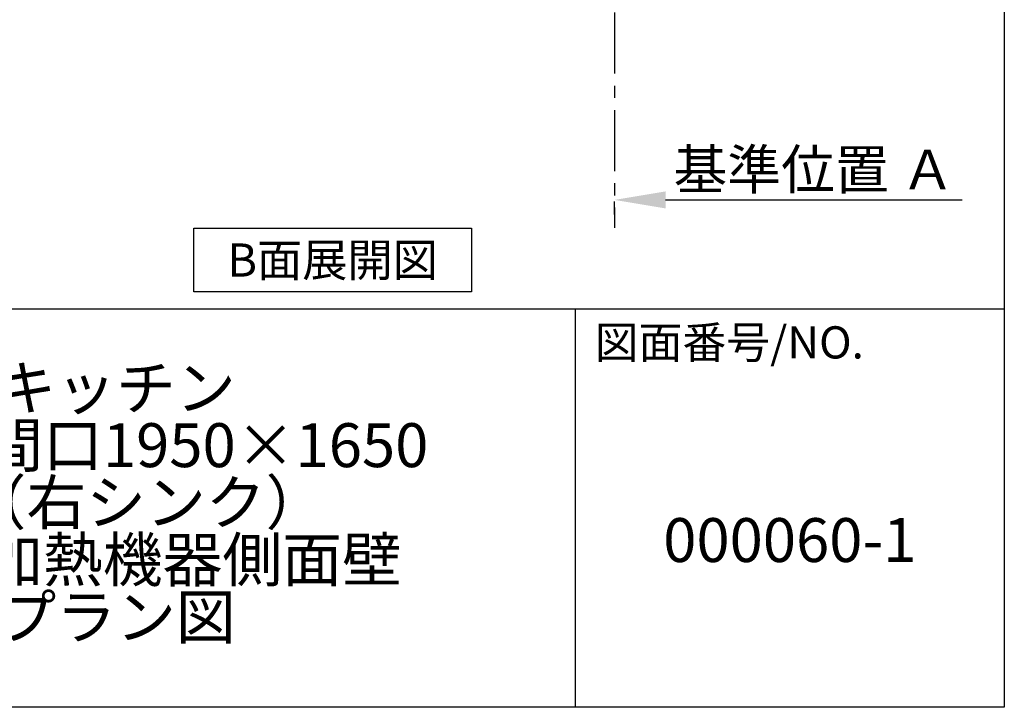
# Model space of a CAD drawing. Extents: x 28111 to 54233, y 210 to 8610.
# Drawn here: x 38239 to 40259, y 210 to 1620 of the extents above; entities that cross this region are included whole.
import ezdxf

# ---------------------------------------------------------------- set-up
doc = ezdxf.new("R2010")
doc.units = 0
doc.header["$LTSCALE"] = 50
doc.header["$MEASUREMENT"] = 0
doc.linetypes.add('CENTER', pattern=[2, 1.25, -0.25, 0.25, -0.25])
doc.layers.get('0').update_dxf_attribs({"linetype": 'CONTINUOUS'})
for name, color, linetype in [('111-壁仕上', 3, 'CONTINUOUS'), ('160-文字', 254, 'CONTINUOUS'), ('166-寸法B', 11, 'CONTINUOUS'), ('190-図面外枠', 5, 'CONTINUOUS'), ('191-図面内枠', 4, 'CONTINUOUS')]:
    doc.layers.add(name, color=color, linetype=linetype)
doc.styles.add('KH001', font='txt')
doc.dimstyles.new('KH1xx030', dxfattribs={"dimscale": 30, "dimtxt": 2, "dimasz": 0.6, "dimexe": 0.3, "dimexo": 1.2, "dimgap": 0.5, "dimtad": 3, "dimdec": 1, "dimdsep": 46, "dimlunit": 6, "dimtxsty": 'KH001', "dimblk": 'DOT', "dimcen": 1, "dimdle": 1, "dimclrd": 256, "dimclre": 256, "dimclrt": 256, "dimadec": 0, "dimazin": 0, "dimtfac": 1, "dimtdec": 1, "dimtix": 1, "dimtmove": 2, "dimatfit": 3, "dimldrblk": 'CLOSEDBLANK', "dimfxl": 1, "dimtolj": 1, "dimtzin": 0, "dimlwd": -1, "dimlwe": -1, "dimarcsym": 0})

# ---------------------------------------------------------------- blocks, each defined once
blk = doc.blocks.new('*D216')
at = {"layer": '166-寸法B', "transparency": 16777216}
for p, q in [((39459.3, 1220.9), (39459.3, 1247.9)), ((39564.3, 1250.9), (40172.6, 1250.9))]:
    blk.add_line(p, q, dxfattribs=at)
blk.add_solid([(39564.3, 1268.4), (39564.3, 1233.4), (39459.3, 1250.9)], dxfattribs=at)
at = {"layer": '166-寸法B', "transparency": 16777216, "insert": (39868.9, 1313.4), "char_height": 81, "attachment_point": 5, "style": 'KH001'}
blk.add_mtext('\\A1;基準位置 Ａ', dxfattribs=at)
blk = doc.blocks.new('_ClosedBlank')
at = {"color": 0, "linetype": 'ByBlock', "lineweight": -2}
for p, q in [((-1, 0.167), (0, 0)), ((-1, 0.167), (-1, -0.167)), ((0, 0), (-1, -0.167))]:
    blk.add_line(p, q, dxfattribs=at)
blk = doc.blocks.new('_None')

msp = doc.modelspace()

# ---------------------------------------------------------------- linework, layer by layer
at = {"layer": '111-壁仕上', "color": 253, "linetype": 'CENTER', "ltscale": 2}
msp.add_line((39459.28, 2035.11), (39459.28, 1193.36), dxfattribs=at)
at = {"layer": '160-文字'}
msp.add_lwpolyline([(38595.77, 1192.85), (39165.8, 1192.85), (39165.8, 1062.42), (38595.77, 1062.42)], close=True, dxfattribs=at)
at = {"layer": '190-図面外枠'}
for p, q in [((40259.38, 8609.6), (40259.38, 210.4)), ((40259.38, 210.4), (28110.56, 210.4))]:
    msp.add_line(p, q, dxfattribs=at)
at = {"layer": '191-図面内枠'}
for p, q in [((28110.56, 1027.33), (40259.38, 1027.33)), ((39378.95, 1027.33), (39378.95, 210.4))]:
    msp.add_line(p, q, dxfattribs=at)

# ---------------------------------------------------------------- texts
at = {"layer": '160-文字', "insert": (38880.79, 1127.64), "char_height": 68, "attachment_point": 5, "style": 'KH001'}
msp.add_mtext('{\\fArial|b0|i0|c0|p32;B}面展開図', dxfattribs=at)
at = {"layer": '160-文字', "char_height": 90, "attachment_point": 5, "style": 'KH001'}
for s, insert, line_spacing_factor in [('キッチン\\PＬ型\u3000間口1950×1650\\PＲ（右シンク）\\P背面+加熱機器側面壁\\Pプラン図', (38436.38, 618.86), 0.783), ('{000060-1}', (39819.16, 541.69), 0.876232)]:
    msp.add_mtext(s, dxfattribs=dict(at, insert=insert, line_spacing_factor=line_spacing_factor))
at = {"layer": '191-図面内枠', "insert": (39418.68, 950.16), "char_height": 66, "attachment_point": 4, "line_spacing_factor": 0.782827, "style": 'KH001'}
msp.add_mtext('図面番号/NO.', dxfattribs=at)

# ---------------------------------------------------------------- dimensions: what is measured, and where the dimension line sits
at = {"layer": '166-寸法B'}
dim = msp.add_linear_dim(base=(40163.59, 1250.9), p1=(39459.28, 1250.9), p2=(40163.59, 1163.28), angle=180, text='基準位置 Ａ', dimstyle='KH1xx030', override={"dimtxt": 2.7, "dimasz": 3.5, "dimexe": 0.1, "dimexo": 1, "dimblk2": 'None', "dimsah": 1, "dimdle": 0.3, "dimse2": 1}, dxfattribs=at)
dim.commit()
dim.dimension.update_dxf_attribs({"geometry": '*D216', "text_midpoint": (39868.91, 1313.39), "dimtype": 128})

doc.saveas('drawing.dxf')
